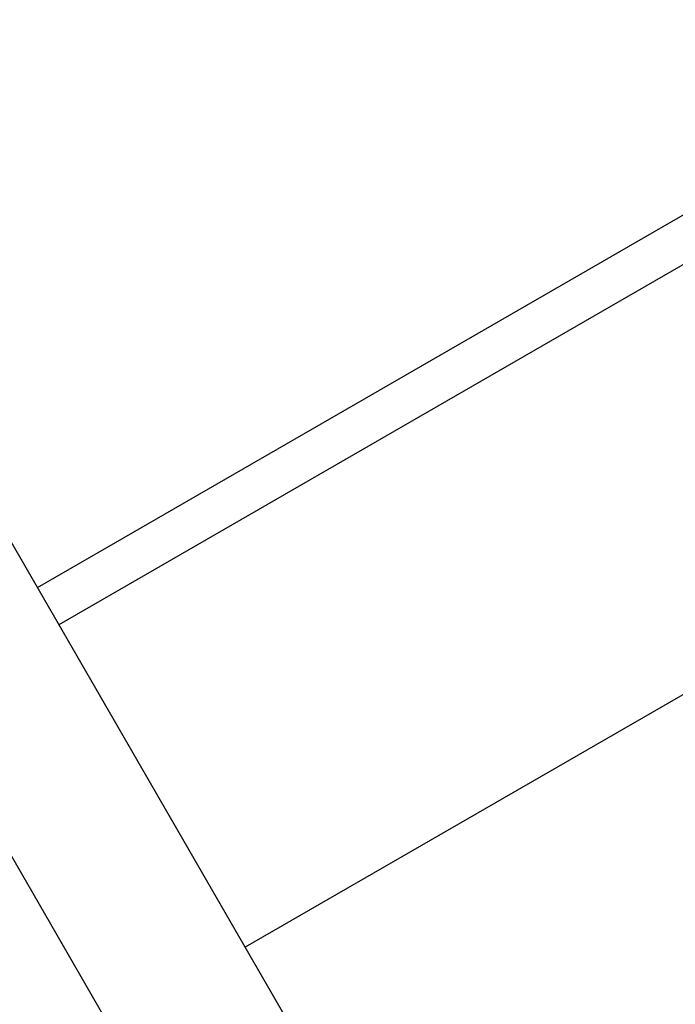
# Model space of a CAD drawing. Units: millimetres. Extents: x 5.1 to 15.7, y 4.3 to 14.5.
# Drawn here: x 10.3 to 10.4, y 9.1 to 9.2 of the extents above; entities that cross this region are included whole.
import ezdxf

# ---------------------------------------------------------------- set-up
doc = ezdxf.new("R2010")
doc.units = ezdxf.units.MM
doc.styles.add('SLDTEXTSTYLE0', font='TXT', dxfattribs={"width": 0.75})
doc.dimstyles.new('SLDDIMSTYLE0', dxfattribs={"dimtxt": 0.15875, "dimasz": 0.08, "dimexe": 0, "dimexo": 0.0625, "dimgap": 0.039688, "dimtad": 2, "dimdec": 0, "dimlfac": 100, "dimrnd": 1e-09, "dimzin": 12, "dimdsep": 46, "dimtxsty": 'SLDTEXTSTYLE0', "dimblk1": 'DOT', "dimblk2": 'DOT', "dimsah": 1, "dimcen": 0.09, "dimse1": 1, "dimse2": 1, "dimadec": 0, "dimazin": 3, "dimtfac": 1, "dimtdec": 0, "dimtofl": 0, "dimtmove": 0, "dimatfit": 3, "dimldrblk": 'DOT', "dimfxl": 0, "dimfrac": 2, "dimtolj": 1, "dimtzin": 12, "dimarcsym": 0})

# ---------------------------------------------------------------- blocks, each defined once
blk = doc.blocks.new('_Dot')
at = {"color": 0, "linetype": 'ByBlock', "lineweight": -2}
blk.add_line((-0.5, 0), (-1, 0), dxfattribs=at)
at = {"color": 0, "linetype": 'ByBlock', "const_width": 0.5}
blk.add_lwpolyline([(-0.25, 0, 1), (0.25, 0, 1)], format="xyb", close=True, dxfattribs=at)
blk = doc.blocks.new('_D_7')
at = {"color": 7, "linetype": 'Continuous', "lineweight": 18}
blk.add_line((5.30635, 7.06654), (5.30635, 11.74814), dxfattribs=at)
at = {"color": 7, "linetype": 'Continuous', "lineweight": 18, "xscale": 0.08, "yscale": 0.08}
for p, rotation in [((5.30635, 11.74814), 90.0000000000004), ((5.30635, 7.06654), 270.0000000000004)]:
    blk.add_blockref('_Dot', p, dxfattribs=dict(at, rotation=rotation))
at = {"color": 7, "linetype": 'Continuous', "lineweight": 18, "insert": (5.10171, 9.23139), "char_height": 0.15875, "attachment_point": 1, "rotation": 90, "style": 'SLDTEXTSTYLE0'}
blk.add_mtext('468', dxfattribs=at)

msp = doc.modelspace()

# ---------------------------------------------------------------- linework, layer by layer
at = {"color": 7, "linetype": 'Continuous', "lineweight": 25}
for p, q in [((10.5691, 9.20302), (10.34047, 9.07101)), ((10.31929, 9.1077), (10.42148, 9.1667)), ((10.42368, 9.16289), (10.32149, 9.10389)), ((10.43758, 8.90282), (10.29482, 9.15008)), ((10.28097, 9.14208), (10.42365, 8.89494))]:
    msp.add_line(p, q, dxfattribs=at)

# ---------------------------------------------------------------- dimensions: what is measured, and where the dimension line sits
at = {"color": 7, "linetype": 'Continuous', "lineweight": 18}
dim = msp.add_linear_dim(base=(5.30635, 7.06654), p1=(11.06871, 11.74814), p2=(11.60786, 7.06654), angle=90, dimstyle='SLDDIMSTYLE0', dxfattribs=at)
dim.commit()
dim.dimension.update_dxf_attribs({"geometry": '_D_7', "text_midpoint": (5.30635, 9.40734), "dimtype": 160})

doc.saveas('drawing.dxf')
